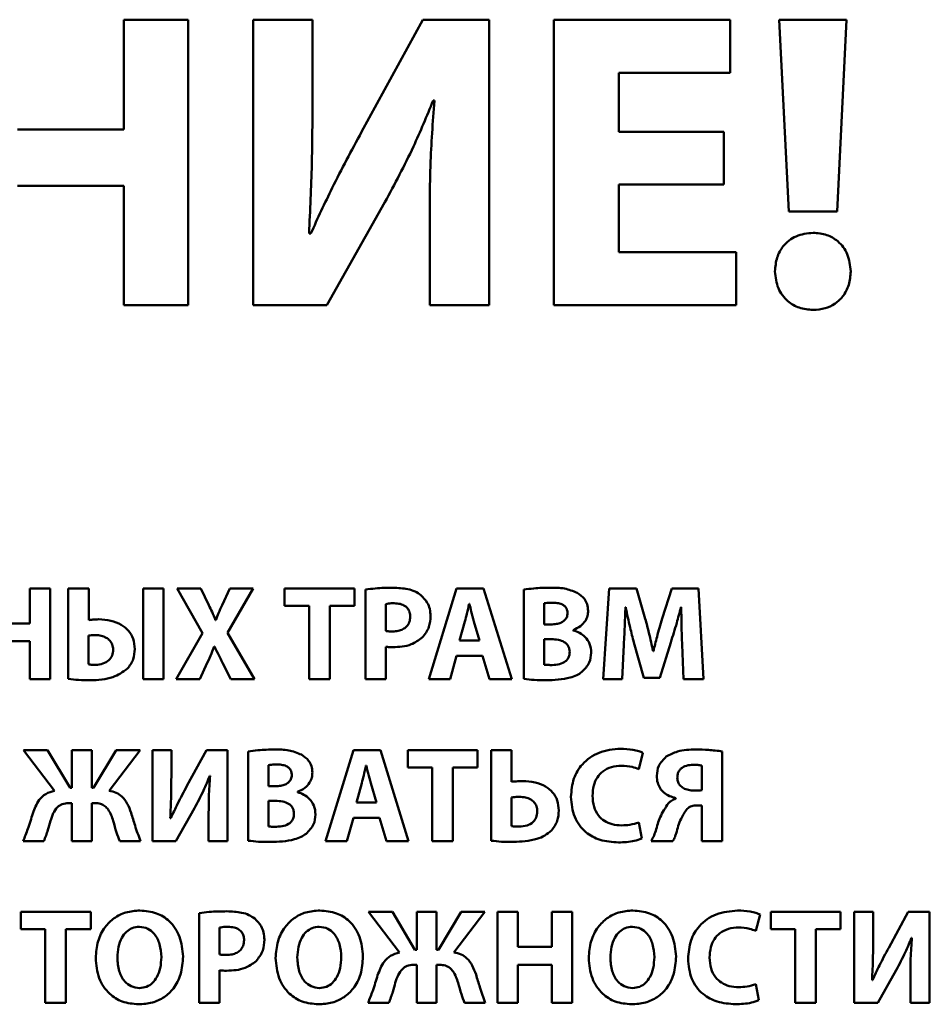
# Paper-space layout 'Лист1' of a CAD drawing. Units: millimetres. Extents: x -7324 to -2691, y -1595 to 3196.
# Drawn here: x -3324 to -3308, y 2692 to 2710 of the extents above; entities that cross this region are included whole.
import ezdxf

# ---------------------------------------------------------------- set-up
doc = ezdxf.new("R2010")
doc.units = ezdxf.units.MM

psp = doc.layouts.new('Лист1')

# ---------------------------------------------------------------- linework, layer by layer
at = {"color": 7, "linetype": 'Continuous', "lineweight": 50}
for p, q in [((-3322.501, 2710.119), (-3322.501, 2708.109)), ((-3321.321, 2710.119), (-3322.501, 2710.119)), ((-3321.321, 2704.888), (-3321.321, 2710.119)), ((-3320.134, 2710.119), (-3320.134, 2704.888)), ((-3319.047, 2710.119), (-3320.134, 2710.119)), ((-3319.047, 2708.567), (-3319.047, 2710.119)), ((-3317.022, 2710.119), (-3318.147, 2708.063)), ((-3315.811, 2710.119), (-3317.022, 2710.119)), ((-3315.811, 2704.888), (-3315.811, 2710.119)), ((-3314.623, 2710.119), (-3314.623, 2704.888)), ((-3311.395, 2710.119), (-3314.623, 2710.119)), ((-3311.395, 2709.149), (-3311.395, 2710.119)), ((-3309.262, 2710.119), (-3310.497, 2710.119)), ((-3310.497, 2710.119), (-3310.319, 2706.604)), ((-3309.433, 2706.604), (-3309.262, 2710.119)), ((-3313.436, 2709.149), (-3311.395, 2709.149)), ((-3313.436, 2708.063), (-3313.436, 2709.149)), ((-3316.835, 2708.637), (-3316.812, 2708.637)), ((-3322.501, 2708.109), (-3324.449, 2708.109)), ((-3311.511, 2708.063), (-3313.436, 2708.063)), ((-3311.511, 2707.1), (-3311.511, 2708.063)), ((-3324.449, 2707.077), (-3322.501, 2707.077)), ((-3322.501, 2707.077), (-3322.501, 2704.888)), ((-3313.436, 2707.1), (-3311.511, 2707.1)), ((-3313.436, 2705.859), (-3313.436, 2707.1)), ((-3318.783, 2704.888), (-3317.72, 2706.774)), ((-3310.319, 2706.604), (-3309.433, 2706.604)), ((-3316.897, 2706.433), (-3316.897, 2704.888)), ((-3319.078, 2706.2), (-3319.109, 2706.2)), ((-3311.286, 2705.859), (-3313.436, 2705.859)), ((-3311.286, 2704.888), (-3311.286, 2705.859)), ((-3322.501, 2704.888), (-3321.321, 2704.888)), ((-3320.134, 2704.888), (-3318.783, 2704.888)), ((-3316.897, 2704.888), (-3315.811, 2704.888)), ((-3314.623, 2704.888), (-3311.286, 2704.888)), ((-3323.85, 2699.701), (-3324.226, 2699.701)), ((-3324.226, 2699.701), (-3324.226, 2699.061)), ((-3323.85, 2698.036), (-3323.85, 2699.701)), ((-3323.522, 2699.701), (-3323.522, 2698.044)), ((-3323.146, 2699.701), (-3323.522, 2699.701)), ((-3323.146, 2699.121), (-3323.146, 2699.701)), ((-3322.149, 2699.701), (-3322.149, 2698.036)), ((-3321.773, 2699.701), (-3322.149, 2699.701)), ((-3321.773, 2698.036), (-3321.773, 2699.701)), ((-3321.524, 2699.701), (-3321.06, 2698.879)), ((-3321.092, 2699.701), (-3321.524, 2699.701)), ((-3320.946, 2699.397), (-3321.092, 2699.701)), ((-3320.561, 2699.701), (-3320.702, 2699.397)), ((-3320.6, 2698.888), (-3320.131, 2699.701)), ((-3320.131, 2699.701), (-3320.561, 2699.701)), ((-3318.277, 2699.701), (-3319.556, 2699.701)), ((-3319.556, 2699.701), (-3319.556, 2699.385)), ((-3318.277, 2699.385), (-3318.277, 2699.701)), ((-3318.077, 2699.679), (-3318.077, 2698.036)), ((-3316.405, 2699.701), (-3316.914, 2698.036)), ((-3315.911, 2699.701), (-3316.405, 2699.701)), ((-3315.395, 2698.036), (-3315.911, 2699.701)), ((-3315.173, 2699.679), (-3315.173, 2698.044)), ((-3313.612, 2699.701), (-3313.719, 2698.036)), ((-3313.111, 2699.701), (-3313.612, 2699.701)), ((-3312.948, 2699.145), (-3313.111, 2699.701)), ((-3312.464, 2699.701), (-3312.642, 2699.148)), ((-3311.973, 2699.701), (-3312.464, 2699.701)), ((-3311.881, 2698.036), (-3311.973, 2699.701)), ((-3317.704, 2699.414), (-3317.704, 2698.923)), ((-3316.171, 2699.419), (-3316.176, 2699.419)), ((-3314.8, 2699.429), (-3314.8, 2699.041)), ((-3319.556, 2699.385), (-3319.109, 2699.385)), ((-3319.109, 2699.385), (-3319.109, 2698.036)), ((-3318.731, 2699.385), (-3318.277, 2699.385)), ((-3318.731, 2698.036), (-3318.731, 2699.385)), ((-3313.311, 2699.358), (-3313.306, 2699.358)), ((-3312.296, 2699.358), (-3312.289, 2699.358)), ((-3324.226, 2699.061), (-3324.845, 2699.061)), ((-3320.815, 2699.121), (-3320.82, 2699.121)), ((-3316.252, 2699.098), (-3316.351, 2698.745)), ((-3315.983, 2698.745), (-3316.087, 2699.098)), ((-3321.06, 2698.879), (-3321.541, 2698.036)), ((-3320.107, 2698.036), (-3320.6, 2698.888)), ((-3314.8, 2699.041), (-3314.677, 2699.041)), ((-3314.269, 2698.933), (-3314.269, 2698.938)), ((-3324.845, 2698.733), (-3324.226, 2698.733)), ((-3324.226, 2698.733), (-3324.226, 2698.036)), ((-3323.149, 2698.837), (-3323.149, 2698.311)), ((-3316.351, 2698.745), (-3315.983, 2698.745)), ((-3314.672, 2698.772), (-3314.8, 2698.772)), ((-3314.8, 2698.772), (-3314.8, 2698.303)), ((-3313.156, 2698.708), (-3312.978, 2698.064)), ((-3312.684, 2698.064), (-3312.481, 2698.713)), ((-3320.845, 2698.637), (-3320.84, 2698.637)), ((-3317.704, 2698.036), (-3317.704, 2698.632)), ((-3313.37, 2698.036), (-3313.341, 2698.669)), ((-3312.8, 2698.55), (-3312.807, 2698.55)), ((-3312.274, 2698.674), (-3312.249, 2698.036)), ((-3321.112, 2698.036), (-3320.973, 2698.338)), ((-3320.692, 2698.338), (-3320.541, 2698.036)), ((-3316.524, 2698.036), (-3316.405, 2698.464)), ((-3316.405, 2698.464), (-3315.929, 2698.464)), ((-3315.929, 2698.464), (-3315.8, 2698.036)), ((-3324.226, 2698.036), (-3323.85, 2698.036)), ((-3322.149, 2698.036), (-3321.773, 2698.036)), ((-3321.541, 2698.036), (-3321.112, 2698.036)), ((-3320.541, 2698.036), (-3320.107, 2698.036)), ((-3319.109, 2698.036), (-3318.731, 2698.036)), ((-3318.077, 2698.036), (-3317.704, 2698.036)), ((-3316.914, 2698.036), (-3316.524, 2698.036)), ((-3315.8, 2698.036), (-3315.395, 2698.036)), ((-3313.719, 2698.036), (-3313.37, 2698.036)), ((-3312.978, 2698.064), (-3312.684, 2698.064)), ((-3312.249, 2698.036), (-3311.881, 2698.036)), ((-3323.899, 2696.737), (-3324.339, 2696.737)), ((-3324.339, 2696.737), (-3323.771, 2695.994)), ((-3323.487, 2696.046), (-3323.899, 2696.737)), ((-3323.452, 2696.737), (-3323.452, 2696.046)), ((-3323.091, 2696.737), (-3323.452, 2696.737)), ((-3323.091, 2696.046), (-3323.091, 2696.737)), ((-3322.642, 2696.737), (-3323.057, 2696.046)), ((-3322.773, 2695.994), (-3322.205, 2696.737)), ((-3322.205, 2696.737), (-3322.642, 2696.737)), ((-3321.632, 2696.737), (-3321.978, 2696.737)), ((-3321.978, 2696.737), (-3321.978, 2695.073)), ((-3321.632, 2696.244), (-3321.632, 2696.737)), ((-3320.988, 2696.737), (-3321.346, 2696.083)), ((-3320.602, 2696.737), (-3320.988, 2696.737)), ((-3320.602, 2695.073), (-3320.602, 2696.737)), ((-3320.224, 2696.715), (-3320.224, 2695.08)), ((-3318.296, 2696.737), (-3318.805, 2695.073)), ((-3317.802, 2696.737), (-3318.296, 2696.737)), ((-3317.286, 2695.073), (-3317.802, 2696.737)), ((-3317.301, 2696.737), (-3317.301, 2696.421)), ((-3316.022, 2696.737), (-3317.301, 2696.737)), ((-3316.022, 2696.421), (-3316.022, 2696.737)), ((-3315.772, 2696.737), (-3315.772, 2695.08)), ((-3315.397, 2696.737), (-3315.772, 2696.737)), ((-3315.397, 2696.16), (-3315.397, 2696.737)), ((-3311.542, 2695.073), (-3311.542, 2696.715)), ((-3313.068, 2696.392), (-3312.992, 2696.691)), ((-3319.852, 2696.466), (-3319.852, 2696.078)), ((-3318.061, 2696.456), (-3318.066, 2696.456)), ((-3317.301, 2696.421), (-3316.854, 2696.421)), ((-3316.854, 2696.421), (-3316.854, 2695.073)), ((-3316.476, 2696.421), (-3316.022, 2696.421)), ((-3316.476, 2695.073), (-3316.476, 2696.421)), ((-3311.915, 2696.004), (-3311.915, 2696.456)), ((-3320.928, 2696.266), (-3320.921, 2696.266)), ((-3323.452, 2696.046), (-3323.487, 2696.046)), ((-3323.057, 2696.046), (-3323.091, 2696.046)), ((-3319.852, 2696.078), (-3319.728, 2696.078)), ((-3318.143, 2696.135), (-3318.242, 2695.782)), ((-3317.874, 2695.782), (-3317.977, 2696.135)), ((-3319.723, 2695.809), (-3319.852, 2695.809)), ((-3319.852, 2695.809), (-3319.852, 2695.34)), ((-3319.321, 2695.969), (-3319.321, 2695.974)), ((-3315.399, 2695.873), (-3315.399, 2695.347)), ((-3312.387, 2695.861), (-3312.387, 2695.853)), ((-3323.514, 2695.769), (-3323.452, 2695.769)), ((-3323.452, 2695.769), (-3323.452, 2695.073)), ((-3323.091, 2695.769), (-3323.032, 2695.769)), ((-3323.091, 2695.073), (-3323.091, 2695.769)), ((-3321.548, 2695.073), (-3321.21, 2695.673)), ((-3318.242, 2695.782), (-3317.874, 2695.782)), ((-3312.007, 2695.727), (-3311.915, 2695.727)), ((-3311.915, 2695.727), (-3311.915, 2695.073)), ((-3321.642, 2695.49), (-3321.652, 2695.49)), ((-3320.948, 2695.564), (-3320.948, 2695.073)), ((-3318.414, 2695.073), (-3318.296, 2695.5)), ((-3318.296, 2695.5), (-3317.819, 2695.5)), ((-3317.819, 2695.5), (-3317.691, 2695.073)), ((-3313.011, 2695.12), (-3313.068, 2695.414)), ((-3324.346, 2695.073), (-3323.966, 2695.073)), ((-3323.452, 2695.073), (-3323.091, 2695.073)), ((-3322.578, 2695.073), (-3322.198, 2695.073)), ((-3321.978, 2695.073), (-3321.548, 2695.073)), ((-3320.948, 2695.073), (-3320.602, 2695.073)), ((-3318.805, 2695.073), (-3318.414, 2695.073)), ((-3317.691, 2695.073), (-3317.286, 2695.073)), ((-3316.854, 2695.073), (-3316.476, 2695.073)), ((-3312.841, 2695.073), (-3312.441, 2695.073)), ((-3311.915, 2695.073), (-3311.542, 2695.073)), ((-3324.388, 2693.774), (-3324.388, 2693.458)), ((-3323.109, 2693.774), (-3324.388, 2693.774)), ((-3323.109, 2693.458), (-3323.109, 2693.774)), ((-3321.121, 2693.752), (-3321.121, 2692.11)), ((-3318.02, 2693.774), (-3317.452, 2693.031)), ((-3317.58, 2693.774), (-3318.02, 2693.774)), ((-3317.168, 2693.083), (-3317.58, 2693.774)), ((-3317.133, 2693.774), (-3317.133, 2693.083)), ((-3316.773, 2693.774), (-3317.133, 2693.774)), ((-3316.773, 2693.083), (-3316.773, 2693.774)), ((-3316.323, 2693.774), (-3316.738, 2693.083)), ((-3316.454, 2693.031), (-3315.886, 2693.774)), ((-3315.886, 2693.774), (-3316.323, 2693.774)), ((-3315.659, 2693.774), (-3315.659, 2692.11)), ((-3315.281, 2693.774), (-3315.659, 2693.774)), ((-3315.281, 2693.135), (-3315.281, 2693.774)), ((-3314.661, 2693.774), (-3314.661, 2693.135)), ((-3314.286, 2693.774), (-3314.661, 2693.774)), ((-3314.286, 2692.11), (-3314.286, 2693.774)), ((-3310.923, 2693.428), (-3310.846, 2693.727)), ((-3309.369, 2693.774), (-3310.648, 2693.774)), ((-3310.648, 2693.774), (-3310.648, 2693.458)), ((-3309.369, 2693.458), (-3309.369, 2693.774)), ((-3309.12, 2693.774), (-3309.12, 2692.11)), ((-3308.774, 2693.774), (-3309.12, 2693.774)), ((-3308.774, 2693.28), (-3308.774, 2693.774)), ((-3308.13, 2693.774), (-3308.488, 2693.12)), ((-3307.744, 2693.774), (-3308.13, 2693.774)), ((-3307.744, 2692.11), (-3307.744, 2693.774)), ((-3324.388, 2693.458), (-3323.941, 2693.458)), ((-3323.941, 2693.458), (-3323.941, 2692.11)), ((-3323.564, 2692.11), (-3323.564, 2693.458)), ((-3323.564, 2693.458), (-3323.109, 2693.458)), ((-3320.748, 2693.488), (-3320.748, 2692.996)), ((-3310.648, 2693.458), (-3310.201, 2693.458)), ((-3310.201, 2693.458), (-3310.201, 2692.11)), ((-3309.824, 2692.11), (-3309.824, 2693.458)), ((-3309.824, 2693.458), (-3309.369, 2693.458)), ((-3308.07, 2693.302), (-3308.063, 2693.302)), ((-3314.661, 2693.135), (-3315.281, 2693.135)), ((-3317.133, 2693.083), (-3317.168, 2693.083)), ((-3316.738, 2693.083), (-3316.773, 2693.083)), ((-3317.195, 2692.806), (-3317.133, 2692.806)), ((-3317.133, 2692.806), (-3317.133, 2692.11)), ((-3316.773, 2692.806), (-3316.713, 2692.806)), ((-3316.773, 2692.11), (-3316.773, 2692.806)), ((-3315.281, 2692.806), (-3314.661, 2692.806)), ((-3315.281, 2692.11), (-3315.281, 2692.806)), ((-3314.661, 2692.806), (-3314.661, 2692.11)), ((-3320.748, 2692.11), (-3320.748, 2692.705)), ((-3308.69, 2692.11), (-3308.352, 2692.71)), ((-3308.09, 2692.601), (-3308.09, 2692.11)), ((-3310.866, 2692.157), (-3310.923, 2692.451)), ((-3308.784, 2692.527), (-3308.794, 2692.527)), ((-3323.941, 2692.11), (-3323.564, 2692.11)), ((-3321.121, 2692.11), (-3320.748, 2692.11)), ((-3318.027, 2692.11), (-3317.647, 2692.11)), ((-3317.133, 2692.11), (-3316.773, 2692.11)), ((-3316.259, 2692.11), (-3315.879, 2692.11)), ((-3315.659, 2692.11), (-3315.281, 2692.11)), ((-3314.661, 2692.11), (-3314.286, 2692.11)), ((-3310.201, 2692.11), (-3309.824, 2692.11)), ((-3309.12, 2692.11), (-3308.69, 2692.11)), ((-3308.09, 2692.11), (-3307.744, 2692.11))]:
    psp.add_line(p, q, dxfattribs=at)
for points, knots in [([(-3317.72, 2706.774), (-3317.539, 2707.111), (-3317.214, 2707.718), (-3316.952, 2708.354), (-3316.835, 2708.637)], [0, 0, 0, 0, 0.555725, 1, 1, 1, 1]), ([(-3316.812, 2708.637), (-3316.842, 2708.241), (-3316.897, 2707.508), (-3316.897, 2706.772), (-3316.897, 2706.433)], [0, 0, 0, 0, 0.539225, 1, 1, 1, 1]), ([(-3319.109, 2706.2), (-3319.089, 2706.625), (-3319.05, 2707.414), (-3319.048, 2708.203), (-3319.047, 2708.567)], [0, 0, 0, 0, 0.539158, 1, 1, 1, 1]), ([(-3318.147, 2708.063), (-3318.33, 2707.723), (-3318.66, 2707.111), (-3318.95, 2706.48), (-3319.078, 2706.2)], [0, 0, 0, 0, 0.556118, 1, 1, 1, 1]), ([(-3309.874, 2706.216), (-3309.982, 2706.204), (-3310.189, 2706.181), (-3310.421, 2705.995), (-3310.551, 2705.76), (-3310.565, 2705.595), (-3310.572, 2705.509)], [0, 0, 0, 0, 0.288851, 0.555261, 0.768771, 1, 1, 1, 1]), ([(-3309.183, 2705.509), (-3309.195, 2705.617), (-3309.219, 2705.824), (-3309.395, 2706.06), (-3309.626, 2706.194), (-3309.789, 2706.208), (-3309.874, 2706.216)], [0, 0, 0, 0, 0.292068, 0.558586, 0.769642, 1, 1, 1, 1]), ([(-3310.572, 2705.509), (-3310.561, 2705.402), (-3310.539, 2705.196), (-3310.36, 2704.961), (-3310.127, 2704.825), (-3309.96, 2704.811), (-3309.874, 2704.803)], [0, 0, 0, 0, 0.286601, 0.553096, 0.766607, 1, 1, 1, 1]), ([(-3309.874, 2704.803), (-3309.8, 2704.808), (-3309.658, 2704.819), (-3309.468, 2704.909), (-3309.313, 2705.055), (-3309.203, 2705.262), (-3309.19, 2705.425), (-3309.183, 2705.509)], [0, 0, 0, 0, 0.199754, 0.382603, 0.559149, 0.771351, 1, 1, 1, 1]), ([(-3317.568, 2699.713), (-3317.677, 2699.712), (-3317.848, 2699.71), (-3318.016, 2699.687), (-3318.077, 2699.679)], [0, 0, 0, 0, 0.640483, 1, 1, 1, 1]), ([(-3317.06, 2699.58), (-3317.094, 2699.603), (-3317.168, 2699.652), (-3317.341, 2699.704), (-3317.478, 2699.709), (-3317.568, 2699.713)], [0, 0, 0, 0, 0.232419, 0.495063, 1, 1, 1, 1]), ([(-3314.687, 2699.713), (-3314.789, 2699.712), (-3314.952, 2699.71), (-3315.113, 2699.687), (-3315.173, 2699.679)], [0, 0, 0, 0, 0.629384, 1, 1, 1, 1]), ([(-3314.195, 2699.619), (-3314.272, 2699.651), (-3314.43, 2699.715), (-3314.6, 2699.714), (-3314.687, 2699.713)], [0, 0, 0, 0, 0.489147, 1, 1, 1, 1]), ([(-3313.995, 2699.293), (-3313.999, 2699.333), (-3314.006, 2699.41), (-3314.069, 2699.532), (-3314.148, 2699.586), (-3314.195, 2699.619)], [0, 0, 0, 0, 0.297272, 0.573871, 1, 1, 1, 1]), ([(-3317.549, 2699.429), (-3317.584, 2699.429), (-3317.636, 2699.428), (-3317.688, 2699.418), (-3317.704, 2699.414)], [0, 0, 0, 0, 0.674175, 1, 1, 1, 1]), ([(-3317.255, 2699.185), (-3317.257, 2699.211), (-3317.26, 2699.263), (-3317.294, 2699.331), (-3317.354, 2699.387), (-3317.442, 2699.423), (-3317.511, 2699.427), (-3317.549, 2699.429)], [0, 0, 0, 0, 0.18499, 0.353073, 0.52065, 0.739253, 1, 1, 1, 1]), ([(-3316.882, 2699.195), (-3316.885, 2699.238), (-3316.891, 2699.323), (-3316.944, 2699.463), (-3317.017, 2699.536), (-3317.06, 2699.58)], [0, 0, 0, 0, 0.3006773, 0.5829089, 1, 1, 1, 1]), ([(-3316.176, 2699.419), (-3316.189, 2699.359), (-3316.214, 2699.251), (-3316.241, 2699.145), (-3316.252, 2699.098)], [0, 0, 0, 0, 0.56455, 1, 1, 1, 1]), ([(-3316.087, 2699.098), (-3316.103, 2699.158), (-3316.133, 2699.265), (-3316.159, 2699.372), (-3316.171, 2699.419)], [0, 0, 0, 0, 0.563558, 1, 1, 1, 1]), ([(-3314.64, 2699.439), (-3314.676, 2699.439), (-3314.729, 2699.438), (-3314.783, 2699.431), (-3314.8, 2699.429)], [0, 0, 0, 0, 0.670582, 1, 1, 1, 1]), ([(-3314.373, 2699.246), (-3314.375, 2699.268), (-3314.378, 2699.31), (-3314.41, 2699.366), (-3314.464, 2699.408), (-3314.544, 2699.435), (-3314.606, 2699.438), (-3314.64, 2699.439)], [0, 0, 0, 0, 0.175245, 0.335003, 0.500194, 0.72533, 1, 1, 1, 1]), ([(-3320.82, 2699.121), (-3320.842, 2699.171), (-3320.882, 2699.264), (-3320.926, 2699.356), (-3320.946, 2699.397)], [0, 0, 0, 0, 0.5450929, 1, 1, 1, 1]), ([(-3320.702, 2699.397), (-3320.724, 2699.347), (-3320.764, 2699.256), (-3320.799, 2699.163), (-3320.815, 2699.121)], [0, 0, 0, 0, 0.547023, 1, 1, 1, 1]), ([(-3314.677, 2699.041), (-3314.643, 2699.043), (-3314.581, 2699.045), (-3314.497, 2699.069), (-3314.43, 2699.108), (-3314.381, 2699.169), (-3314.376, 2699.221), (-3314.373, 2699.246)], [0, 0, 0, 0, 0.247379, 0.454179, 0.629358, 0.813193, 1, 1, 1, 1]), ([(-3314.269, 2698.938), (-3314.222, 2698.959), (-3314.135, 2698.998), (-3314.048, 2699.096), (-3314.002, 2699.196), (-3313.998, 2699.261), (-3313.995, 2699.293)], [0, 0, 0, 0, 0.319426, 0.595122, 0.798177, 1, 1, 1, 1]), ([(-3313.341, 2698.669), (-3313.335, 2698.795), (-3313.324, 2699.025), (-3313.315, 2699.255), (-3313.311, 2699.358)], [0, 0, 0, 0, 0.5525293, 1, 1, 1, 1]), ([(-3313.306, 2699.358), (-3313.281, 2699.233), (-3313.238, 2699.015), (-3313.18, 2698.8), (-3313.156, 2698.708)], [0, 0, 0, 0, 0.571518, 1, 1, 1, 1]), ([(-3312.481, 2698.713), (-3312.444, 2698.831), (-3312.376, 2699.044), (-3312.321, 2699.261), (-3312.296, 2699.358)], [0, 0, 0, 0, 0.5543092, 1, 1, 1, 1]), ([(-3312.289, 2699.358), (-3312.288, 2699.224), (-3312.286, 2698.996), (-3312.277, 2698.768), (-3312.274, 2698.674)], [0, 0, 0, 0, 0.583502, 1, 1, 1, 1]), ([(-3322.961, 2699.135), (-3322.998, 2699.134), (-3323.06, 2699.132), (-3323.121, 2699.124), (-3323.146, 2699.121)], [0, 0, 0, 0, 0.591655, 1, 1, 1, 1]), ([(-3322.302, 2698.59), (-3322.307, 2698.654), (-3322.317, 2698.776), (-3322.411, 2698.933), (-3322.555, 2699.048), (-3322.744, 2699.122), (-3322.887, 2699.131), (-3322.961, 2699.135)], [0, 0, 0, 0, 0.199675, 0.377635, 0.552971, 0.769669, 1, 1, 1, 1]), ([(-3317.578, 2698.913), (-3317.543, 2698.915), (-3317.478, 2698.918), (-3317.389, 2698.949), (-3317.316, 2699.001), (-3317.263, 2699.083), (-3317.258, 2699.15), (-3317.255, 2699.185)], [0, 0, 0, 0, 0.2191, 0.41054, 0.583666, 0.782267, 1, 1, 1, 1]), ([(-3317.035, 2698.799), (-3316.986, 2698.862), (-3316.896, 2698.979), (-3316.886, 2699.126), (-3316.882, 2699.195)], [0, 0, 0, 0, 0.53432, 1, 1, 1, 1]), ([(-3312.807, 2698.55), (-3312.831, 2698.662), (-3312.873, 2698.861), (-3312.925, 2699.059), (-3312.948, 2699.145)], [0, 0, 0, 0, 0.560053, 1, 1, 1, 1]), ([(-3312.642, 2699.148), (-3312.673, 2699.037), (-3312.729, 2698.838), (-3312.778, 2698.638), (-3312.8, 2698.55)], [0, 0, 0, 0, 0.558351, 1, 1, 1, 1]), ([(-3317.704, 2698.923), (-3317.684, 2698.92), (-3317.642, 2698.913), (-3317.6, 2698.913), (-3317.578, 2698.913)], [0, 0, 0, 0, 0.496052, 1, 1, 1, 1]), ([(-3313.938, 2698.523), (-3313.944, 2698.579), (-3313.955, 2698.686), (-3314.042, 2698.811), (-3314.151, 2698.892), (-3314.229, 2698.919), (-3314.269, 2698.933)], [0, 0, 0, 0, 0.2930652, 0.5628157, 0.7767865, 1, 1, 1, 1]), ([(-3323.016, 2698.846), (-3323.042, 2698.846), (-3323.087, 2698.844), (-3323.131, 2698.839), (-3323.149, 2698.837)], [0, 0, 0, 0, 0.599765, 1, 1, 1, 1]), ([(-3322.697, 2698.58), (-3322.7, 2698.612), (-3322.706, 2698.673), (-3322.756, 2698.75), (-3322.828, 2698.805), (-3322.917, 2698.84), (-3322.983, 2698.844), (-3323.016, 2698.846)], [0, 0, 0, 0, 0.2079281, 0.3928034, 0.5737745, 0.789228, 1, 1, 1, 1]), ([(-3317.576, 2698.624), (-3317.459, 2698.63), (-3317.261, 2698.639), (-3317.1, 2698.753), (-3317.035, 2698.799)], [0, 0, 0, 0, 0.591046, 1, 1, 1, 1]), ([(-3314.333, 2698.538), (-3314.335, 2698.557), (-3314.337, 2698.595), (-3314.364, 2698.662), (-3314.432, 2698.727), (-3314.545, 2698.766), (-3314.628, 2698.77), (-3314.672, 2698.772)], [0, 0, 0, 0, 0.12701, 0.241662, 0.463706, 0.712926, 1, 1, 1, 1]), ([(-3323.02, 2698.301), (-3322.975, 2698.305), (-3322.886, 2698.313), (-3322.778, 2698.377), (-3322.708, 2698.472), (-3322.701, 2698.543), (-3322.697, 2698.58)], [0, 0, 0, 0, 0.2856596, 0.5571374, 0.7684126, 1, 1, 1, 1]), ([(-3322.435, 2698.232), (-3322.394, 2698.287), (-3322.315, 2698.394), (-3322.306, 2698.527), (-3322.302, 2698.59)], [0, 0, 0, 0, 0.523915, 1, 1, 1, 1]), ([(-3320.973, 2698.338), (-3320.947, 2698.395), (-3320.901, 2698.494), (-3320.861, 2698.595), (-3320.845, 2698.637)], [0, 0, 0, 0, 0.586569, 1, 1, 1, 1]), ([(-3320.84, 2698.637), (-3320.815, 2698.583), (-3320.767, 2698.483), (-3320.716, 2698.384), (-3320.692, 2698.338)], [0, 0, 0, 0, 0.530957, 1, 1, 1, 1]), ([(-3317.704, 2698.632), (-3317.682, 2698.629), (-3317.639, 2698.625), (-3317.596, 2698.624), (-3317.576, 2698.624)], [0, 0, 0, 0, 0.518628, 1, 1, 1, 1]), ([(-3314.654, 2698.298), (-3314.609, 2698.301), (-3314.523, 2698.305), (-3314.422, 2698.35), (-3314.366, 2698.41), (-3314.338, 2698.469), (-3314.335, 2698.514), (-3314.333, 2698.538)], [0, 0, 0, 0, 0.302832, 0.571361, 0.704571, 0.843115, 1, 1, 1, 1]), ([(-3314.111, 2698.17), (-3314.058, 2698.224), (-3313.96, 2698.323), (-3313.945, 2698.46), (-3313.938, 2698.523)], [0, 0, 0, 0, 0.544759, 1, 1, 1, 1]), ([(-3323.149, 2698.311), (-3323.127, 2698.307), (-3323.085, 2698.301), (-3323.042, 2698.301), (-3323.02, 2698.301)], [0, 0, 0, 0, 0.505489, 1, 1, 1, 1]), ([(-3323.119, 2698.019), (-3322.975, 2698.024), (-3322.726, 2698.032), (-3322.522, 2698.172), (-3322.435, 2698.232)], [0, 0, 0, 0, 0.576233, 1, 1, 1, 1]), ([(-3314.8, 2698.303), (-3314.776, 2698.301), (-3314.728, 2698.298), (-3314.679, 2698.298), (-3314.654, 2698.298)], [0, 0, 0, 0, 0.490251, 1, 1, 1, 1]), ([(-3314.766, 2698.019), (-3314.616, 2698.024), (-3314.424, 2698.03), (-3314.206, 2698.105), (-3314.141, 2698.149), (-3314.111, 2698.17)], [0, 0, 0, 0, 0.654532, 0.8406903, 1, 1, 1, 1]), ([(-3323.522, 2698.044), (-3323.459, 2698.037), (-3323.325, 2698.021), (-3323.19, 2698.02), (-3323.119, 2698.019)], [0, 0, 0, 0, 0.4730157, 1, 1, 1, 1]), ([(-3315.173, 2698.044), (-3315.11, 2698.037), (-3314.974, 2698.021), (-3314.838, 2698.02), (-3314.766, 2698.019)], [0, 0, 0, 0, 0.469444, 1, 1, 1, 1]), ([(-3319.738, 2696.75), (-3319.841, 2696.748), (-3320.003, 2696.746), (-3320.165, 2696.724), (-3320.224, 2696.715)], [0, 0, 0, 0, 0.629384, 1, 1, 1, 1]), ([(-3319.247, 2696.656), (-3319.324, 2696.687), (-3319.481, 2696.752), (-3319.651, 2696.75), (-3319.738, 2696.75)], [0, 0, 0, 0, 0.489147, 1, 1, 1, 1]), ([(-3313.402, 2696.765), (-3313.536, 2696.752), (-3313.796, 2696.727), (-3314.104, 2696.512), (-3314.283, 2696.212), (-3314.301, 2695.996), (-3314.31, 2695.881)], [0, 0, 0, 0, 0.282119, 0.5454212, 0.7586461, 1, 1, 1, 1]), ([(-3312.992, 2696.691), (-3313.016, 2696.701), (-3313.075, 2696.726), (-3313.212, 2696.756), (-3313.326, 2696.761), (-3313.402, 2696.765)], [0, 0, 0, 0, 0.1906712, 0.4558788, 1, 1, 1, 1]), ([(-3312.021, 2696.75), (-3312.136, 2696.748), (-3312.329, 2696.745), (-3312.497, 2696.655), (-3312.565, 2696.619)], [0, 0, 0, 0, 0.597678, 1, 1, 1, 1]), ([(-3311.542, 2696.715), (-3311.624, 2696.726), (-3311.783, 2696.746), (-3311.944, 2696.749), (-3312.021, 2696.75)], [0, 0, 0, 0, 0.5151825, 1, 1, 1, 1]), ([(-3319.047, 2696.33), (-3319.05, 2696.37), (-3319.057, 2696.446), (-3319.121, 2696.569), (-3319.199, 2696.623), (-3319.247, 2696.656)], [0, 0, 0, 0, 0.297272, 0.573871, 1, 1, 1, 1]), ([(-3312.565, 2696.619), (-3312.618, 2696.566), (-3312.718, 2696.468), (-3312.731, 2696.33), (-3312.738, 2696.266)], [0, 0, 0, 0, 0.536683, 1, 1, 1, 1]), ([(-3319.691, 2696.476), (-3319.727, 2696.475), (-3319.781, 2696.475), (-3319.834, 2696.468), (-3319.852, 2696.466)], [0, 0, 0, 0, 0.670582, 1, 1, 1, 1]), ([(-3319.424, 2696.283), (-3319.426, 2696.305), (-3319.429, 2696.347), (-3319.461, 2696.402), (-3319.516, 2696.445), (-3319.595, 2696.472), (-3319.657, 2696.474), (-3319.691, 2696.476)], [0, 0, 0, 0, 0.175245, 0.335003, 0.500194, 0.72533, 1, 1, 1, 1]), ([(-3318.066, 2696.456), (-3318.08, 2696.395), (-3318.104, 2696.288), (-3318.131, 2696.181), (-3318.143, 2696.135)], [0, 0, 0, 0, 0.56455, 1, 1, 1, 1]), ([(-3317.977, 2696.135), (-3317.994, 2696.195), (-3318.024, 2696.302), (-3318.05, 2696.409), (-3318.061, 2696.456)], [0, 0, 0, 0, 0.563558, 1, 1, 1, 1]), ([(-3313.915, 2695.903), (-3313.911, 2695.966), (-3313.904, 2696.084), (-3313.836, 2696.24), (-3313.725, 2696.361), (-3313.569, 2696.44), (-3313.447, 2696.449), (-3313.384, 2696.453)], [0, 0, 0, 0, 0.219246, 0.407116, 0.579611, 0.7824, 1, 1, 1, 1]), ([(-3313.384, 2696.453), (-3313.317, 2696.45), (-3313.209, 2696.444), (-3313.107, 2696.406), (-3313.068, 2696.392)], [0, 0, 0, 0, 0.616182, 1, 1, 1, 1]), ([(-3312.068, 2696.471), (-3312.111, 2696.468), (-3312.192, 2696.463), (-3312.285, 2696.416), (-3312.334, 2696.356), (-3312.358, 2696.298), (-3312.361, 2696.254), (-3312.362, 2696.231)], [0, 0, 0, 0, 0.299834, 0.563209, 0.696938, 0.838722, 1, 1, 1, 1]), ([(-3311.915, 2696.456), (-3311.938, 2696.46), (-3311.988, 2696.469), (-3312.04, 2696.47), (-3312.068, 2696.471)], [0, 0, 0, 0, 0.443028, 1, 1, 1, 1]), ([(-3321.652, 2695.49), (-3321.645, 2695.626), (-3321.633, 2695.877), (-3321.632, 2696.128), (-3321.632, 2696.244)], [0, 0, 0, 0, 0.53918, 1, 1, 1, 1]), ([(-3321.21, 2695.673), (-3321.152, 2695.78), (-3321.049, 2695.973), (-3320.965, 2696.176), (-3320.928, 2696.266)], [0, 0, 0, 0, 0.555701, 1, 1, 1, 1]), ([(-3320.921, 2696.266), (-3320.93, 2696.14), (-3320.948, 2695.906), (-3320.948, 2695.672), (-3320.948, 2695.564)], [0, 0, 0, 0, 0.539219, 1, 1, 1, 1]), ([(-3319.728, 2696.078), (-3319.694, 2696.079), (-3319.632, 2696.082), (-3319.548, 2696.105), (-3319.481, 2696.145), (-3319.433, 2696.206), (-3319.427, 2696.257), (-3319.424, 2696.283)], [0, 0, 0, 0, 0.247379, 0.454179, 0.629358, 0.813193, 1, 1, 1, 1]), ([(-3319.321, 2695.974), (-3319.274, 2695.996), (-3319.187, 2696.035), (-3319.099, 2696.132), (-3319.054, 2696.233), (-3319.049, 2696.298), (-3319.047, 2696.33)], [0, 0, 0, 0, 0.3194259, 0.5951219, 0.7981773, 1, 1, 1, 1]), ([(-3315.194, 2696.172), (-3315.235, 2696.171), (-3315.302, 2696.169), (-3315.37, 2696.162), (-3315.397, 2696.16)], [0, 0, 0, 0, 0.597771, 1, 1, 1, 1]), ([(-3314.533, 2695.631), (-3314.538, 2695.695), (-3314.547, 2695.815), (-3314.639, 2695.97), (-3314.782, 2696.086), (-3314.973, 2696.159), (-3315.118, 2696.168), (-3315.194, 2696.172)], [0, 0, 0, 0, 0.1970469, 0.372532, 0.5459914, 0.763305, 1, 1, 1, 1]), ([(-3312.738, 2696.266), (-3312.735, 2696.224), (-3312.729, 2696.145), (-3312.681, 2696.04), (-3312.607, 2695.955), (-3312.507, 2695.891), (-3312.427, 2695.871), (-3312.387, 2695.861)], [0, 0, 0, 0, 0.213555, 0.40254, 0.580819, 0.788954, 1, 1, 1, 1]), ([(-3312.362, 2696.231), (-3312.36, 2696.204), (-3312.355, 2696.153), (-3312.312, 2696.086), (-3312.245, 2696.036), (-3312.156, 2696.003), (-3312.087, 2695.999), (-3312.051, 2695.997)], [0, 0, 0, 0, 0.182649, 0.352788, 0.527884, 0.752495, 1, 1, 1, 1]), ([(-3323.771, 2695.994), (-3323.827, 2695.979), (-3323.936, 2695.949), (-3324.087, 2695.803), (-3324.138, 2695.666), (-3324.171, 2695.579)], [0, 0, 0, 0, 0.285594, 0.548925, 1, 1, 1, 1]), ([(-3322.368, 2695.589), (-3322.389, 2695.646), (-3322.429, 2695.754), (-3322.522, 2695.884), (-3322.641, 2695.969), (-3322.728, 2695.985), (-3322.773, 2695.994)], [0, 0, 0, 0, 0.297893, 0.568118, 0.774559, 1, 1, 1, 1]), ([(-3321.346, 2696.083), (-3321.404, 2695.975), (-3321.509, 2695.78), (-3321.601, 2695.579), (-3321.642, 2695.49)], [0, 0, 0, 0, 0.556115, 1, 1, 1, 1]), ([(-3312.051, 2695.997), (-3312.024, 2695.997), (-3311.978, 2695.997), (-3311.933, 2696.002), (-3311.915, 2696.004)], [0, 0, 0, 0, 0.601441, 1, 1, 1, 1]), ([(-3319.385, 2695.574), (-3319.386, 2695.594), (-3319.388, 2695.631), (-3319.415, 2695.699), (-3319.483, 2695.764), (-3319.596, 2695.803), (-3319.679, 2695.807), (-3319.723, 2695.809)], [0, 0, 0, 0, 0.12701, 0.241662, 0.463706, 0.712926, 1, 1, 1, 1]), ([(-3318.99, 2695.56), (-3318.995, 2695.615), (-3319.006, 2695.723), (-3319.094, 2695.847), (-3319.202, 2695.929), (-3319.281, 2695.956), (-3319.321, 2695.969)], [0, 0, 0, 0, 0.293065, 0.562816, 0.776787, 1, 1, 1, 1]), ([(-3315.254, 2695.883), (-3315.282, 2695.882), (-3315.33, 2695.881), (-3315.379, 2695.875), (-3315.399, 2695.873)], [0, 0, 0, 0, 0.576816, 1, 1, 1, 1]), ([(-3314.928, 2695.614), (-3314.93, 2695.646), (-3314.935, 2695.707), (-3314.978, 2695.785), (-3315.049, 2695.842), (-3315.144, 2695.877), (-3315.216, 2695.881), (-3315.254, 2695.883)], [0, 0, 0, 0, 0.2015558, 0.3768483, 0.5476319, 0.7624007, 1, 1, 1, 1]), ([(-3314.31, 2695.881), (-3314.299, 2695.755), (-3314.276, 2695.512), (-3314.064, 2695.229), (-3313.767, 2695.071), (-3313.554, 2695.056), (-3313.439, 2695.048)], [0, 0, 0, 0, 0.274944, 0.531471, 0.746896, 1, 1, 1, 1]), ([(-3313.382, 2695.36), (-3313.44, 2695.363), (-3313.551, 2695.37), (-3313.7, 2695.434), (-3313.82, 2695.544), (-3313.902, 2695.706), (-3313.911, 2695.835), (-3313.915, 2695.903)], [0, 0, 0, 0, 0.203213, 0.383568, 0.554567, 0.763488, 1, 1, 1, 1]), ([(-3312.387, 2695.853), (-3312.416, 2695.84), (-3312.466, 2695.818), (-3312.507, 2695.782), (-3312.525, 2695.767)], [0, 0, 0, 0, 0.570381, 1, 1, 1, 1]), ([(-3323.847, 2695.441), (-3323.831, 2695.488), (-3323.802, 2695.579), (-3323.731, 2695.69), (-3323.628, 2695.76), (-3323.554, 2695.766), (-3323.514, 2695.769)], [0, 0, 0, 0, 0.295859, 0.562982, 0.766716, 1, 1, 1, 1]), ([(-3323.032, 2695.769), (-3322.998, 2695.767), (-3322.933, 2695.762), (-3322.848, 2695.717), (-3322.755, 2695.616), (-3322.721, 2695.514), (-3322.696, 2695.441)], [0, 0, 0, 0, 0.202533, 0.378518, 0.551169, 1, 1, 1, 1]), ([(-3314.666, 2695.268), (-3314.624, 2695.325), (-3314.545, 2695.433), (-3314.537, 2695.567), (-3314.533, 2695.631)], [0, 0, 0, 0, 0.521715, 1, 1, 1, 1]), ([(-3312.525, 2695.767), (-3312.58, 2695.683), (-3312.683, 2695.526), (-3312.734, 2695.345), (-3312.757, 2695.261)], [0, 0, 0, 0, 0.534971, 1, 1, 1, 1]), ([(-3312.382, 2695.214), (-3312.358, 2695.305), (-3312.315, 2695.466), (-3312.224, 2695.604), (-3312.184, 2695.663)], [0, 0, 0, 0, 0.570045, 1, 1, 1, 1]), ([(-3312.184, 2695.663), (-3312.156, 2695.684), (-3312.103, 2695.722), (-3312.037, 2695.726), (-3312.007, 2695.727)], [0, 0, 0, 0, 0.532282, 1, 1, 1, 1]), ([(-3324.171, 2695.579), (-3324.199, 2695.484), (-3324.251, 2695.313), (-3324.317, 2695.147), (-3324.346, 2695.073)], [0, 0, 0, 0, 0.5560888, 1, 1, 1, 1]), ([(-3323.966, 2695.073), (-3323.94, 2695.141), (-3323.895, 2695.261), (-3323.862, 2695.386), (-3323.847, 2695.441)], [0, 0, 0, 0, 0.559724, 1, 1, 1, 1]), ([(-3322.696, 2695.441), (-3322.678, 2695.371), (-3322.645, 2695.246), (-3322.598, 2695.126), (-3322.578, 2695.073)], [0, 0, 0, 0, 0.563049, 1, 1, 1, 1]), ([(-3322.198, 2695.073), (-3322.232, 2695.168), (-3322.294, 2695.338), (-3322.345, 2695.512), (-3322.368, 2695.589)], [0, 0, 0, 0, 0.556992, 1, 1, 1, 1]), ([(-3319.706, 2695.335), (-3319.66, 2695.337), (-3319.574, 2695.342), (-3319.474, 2695.386), (-3319.417, 2695.446), (-3319.389, 2695.506), (-3319.386, 2695.551), (-3319.385, 2695.574)], [0, 0, 0, 0, 0.302832, 0.571361, 0.704571, 0.843115, 1, 1, 1, 1]), ([(-3319.163, 2695.206), (-3319.109, 2695.26), (-3319.011, 2695.359), (-3318.996, 2695.497), (-3318.99, 2695.56)], [0, 0, 0, 0, 0.544759, 1, 1, 1, 1]), ([(-3315.259, 2695.337), (-3315.21, 2695.341), (-3315.118, 2695.347), (-3315.006, 2695.409), (-3314.938, 2695.505), (-3314.931, 2695.576), (-3314.928, 2695.614)], [0, 0, 0, 0, 0.29861, 0.56488, 0.769503, 1, 1, 1, 1]), ([(-3319.852, 2695.34), (-3319.828, 2695.338), (-3319.779, 2695.334), (-3319.731, 2695.335), (-3319.706, 2695.335)], [0, 0, 0, 0, 0.490251, 1, 1, 1, 1]), ([(-3315.399, 2695.347), (-3315.375, 2695.344), (-3315.328, 2695.338), (-3315.281, 2695.337), (-3315.259, 2695.337)], [0, 0, 0, 0, 0.528126, 1, 1, 1, 1]), ([(-3315.365, 2695.056), (-3315.219, 2695.064), (-3315.02, 2695.075), (-3314.785, 2695.168), (-3314.705, 2695.235), (-3314.666, 2695.268)], [0, 0, 0, 0, 0.581239, 0.795801, 1, 1, 1, 1]), ([(-3313.068, 2695.414), (-3313.122, 2695.398), (-3313.224, 2695.366), (-3313.331, 2695.362), (-3313.382, 2695.36)], [0, 0, 0, 0, 0.523506, 1, 1, 1, 1]), ([(-3312.757, 2695.261), (-3312.77, 2695.223), (-3312.792, 2695.158), (-3312.827, 2695.098), (-3312.841, 2695.073)], [0, 0, 0, 0, 0.57538, 1, 1, 1, 1]), ([(-3320.224, 2695.08), (-3320.161, 2695.073), (-3320.026, 2695.058), (-3319.889, 2695.056), (-3319.817, 2695.056)], [0, 0, 0, 0, 0.4694441, 1, 1, 1, 1]), ([(-3319.817, 2695.056), (-3319.667, 2695.061), (-3319.475, 2695.067), (-3319.258, 2695.142), (-3319.193, 2695.186), (-3319.163, 2695.206)], [0, 0, 0, 0, 0.654532, 0.84069, 1, 1, 1, 1]), ([(-3315.772, 2695.08), (-3315.709, 2695.073), (-3315.573, 2695.058), (-3315.437, 2695.056), (-3315.365, 2695.056)], [0, 0, 0, 0, 0.469444, 1, 1, 1, 1]), ([(-3313.439, 2695.048), (-3313.341, 2695.051), (-3313.195, 2695.055), (-3313.057, 2695.104), (-3313.011, 2695.12)], [0, 0, 0, 0, 0.667281, 1, 1, 1, 1]), ([(-3312.441, 2695.073), (-3312.428, 2695.099), (-3312.405, 2695.145), (-3312.389, 2695.193), (-3312.382, 2695.214)], [0, 0, 0, 0, 0.574131, 1, 1, 1, 1]), ([(-3322.208, 2693.801), (-3322.295, 2693.795), (-3322.461, 2693.782), (-3322.685, 2693.669), (-3322.867, 2693.489), (-3322.995, 2693.234), (-3323.01, 2693.034), (-3323.018, 2692.93)], [0, 0, 0, 0, 0.194681, 0.374402, 0.550527, 0.765705, 1, 1, 1, 1]), ([(-3321.418, 2692.959), (-3321.429, 2693.083), (-3321.451, 2693.321), (-3321.64, 2693.605), (-3321.909, 2693.775), (-3322.104, 2693.792), (-3322.208, 2693.801)], [0, 0, 0, 0, 0.284298, 0.549459, 0.761547, 1, 1, 1, 1]), ([(-3320.613, 2693.786), (-3320.722, 2693.785), (-3320.892, 2693.784), (-3321.061, 2693.76), (-3321.121, 2693.752)], [0, 0, 0, 0, 0.640483, 1, 1, 1, 1]), ([(-3320.104, 2693.653), (-3320.138, 2693.676), (-3320.212, 2693.726), (-3320.385, 2693.777), (-3320.522, 2693.783), (-3320.613, 2693.786)], [0, 0, 0, 0, 0.232419, 0.495063, 1, 1, 1, 1]), ([(-3319.926, 2693.268), (-3319.929, 2693.312), (-3319.935, 2693.397), (-3319.988, 2693.536), (-3320.061, 2693.609), (-3320.104, 2693.653)], [0, 0, 0, 0, 0.300677, 0.582909, 1, 1, 1, 1]), ([(-3318.911, 2693.801), (-3318.998, 2693.795), (-3319.165, 2693.782), (-3319.388, 2693.669), (-3319.57, 2693.489), (-3319.698, 2693.234), (-3319.713, 2693.034), (-3319.721, 2692.93)], [0, 0, 0, 0, 0.194681, 0.374402, 0.550527, 0.765705, 1, 1, 1, 1]), ([(-3318.121, 2692.959), (-3318.132, 2693.083), (-3318.154, 2693.321), (-3318.343, 2693.605), (-3318.612, 2693.775), (-3318.808, 2693.792), (-3318.911, 2693.801)], [0, 0, 0, 0, 0.284298, 0.549459, 0.761547, 1, 1, 1, 1]), ([(-3313.175, 2693.801), (-3313.261, 2693.795), (-3313.428, 2693.782), (-3313.652, 2693.669), (-3313.834, 2693.489), (-3313.961, 2693.234), (-3313.977, 2693.034), (-3313.985, 2692.93)], [0, 0, 0, 0, 0.194681, 0.374402, 0.550527, 0.765705, 1, 1, 1, 1]), ([(-3312.384, 2692.959), (-3312.396, 2693.083), (-3312.418, 2693.321), (-3312.607, 2693.605), (-3312.876, 2693.775), (-3313.071, 2693.792), (-3313.175, 2693.801)], [0, 0, 0, 0, 0.284298, 0.549459, 0.761547, 1, 1, 1, 1]), ([(-3311.256, 2693.801), (-3311.39, 2693.789), (-3311.651, 2693.764), (-3311.958, 2693.549), (-3312.137, 2693.249), (-3312.155, 2693.032), (-3312.165, 2692.917)], [0, 0, 0, 0, 0.282119, 0.545421, 0.758646, 1, 1, 1, 1]), ([(-3310.846, 2693.727), (-3310.871, 2693.738), (-3310.929, 2693.762), (-3311.067, 2693.793), (-3311.18, 2693.798), (-3311.256, 2693.801)], [0, 0, 0, 0, 0.190671, 0.455879, 1, 1, 1, 1]), ([(-3322.218, 2693.502), (-3322.263, 2693.498), (-3322.35, 2693.489), (-3322.463, 2693.413), (-3322.551, 2693.294), (-3322.61, 2693.13), (-3322.617, 2693.004), (-3322.62, 2692.937)], [0, 0, 0, 0, 0.172396, 0.337041, 0.510872, 0.739891, 1, 1, 1, 1]), ([(-3321.815, 2692.947), (-3321.821, 2693.027), (-3321.832, 2693.178), (-3321.923, 2693.363), (-3322.06, 2693.483), (-3322.164, 2693.496), (-3322.218, 2693.502)], [0, 0, 0, 0, 0.313721, 0.592091, 0.79245, 1, 1, 1, 1]), ([(-3320.593, 2693.502), (-3320.628, 2693.502), (-3320.681, 2693.501), (-3320.732, 2693.491), (-3320.748, 2693.488)], [0, 0, 0, 0, 0.674175, 1, 1, 1, 1]), ([(-3320.299, 2693.258), (-3320.301, 2693.285), (-3320.304, 2693.336), (-3320.339, 2693.405), (-3320.398, 2693.46), (-3320.486, 2693.497), (-3320.555, 2693.5), (-3320.593, 2693.502)], [0, 0, 0, 0, 0.18499, 0.3530733, 0.5206504, 0.7392532, 1, 1, 1, 1]), ([(-3318.921, 2693.502), (-3318.966, 2693.498), (-3319.053, 2693.489), (-3319.167, 2693.413), (-3319.255, 2693.294), (-3319.313, 2693.13), (-3319.32, 2693.004), (-3319.324, 2692.937)], [0, 0, 0, 0, 0.172396, 0.337041, 0.510872, 0.739891, 1, 1, 1, 1]), ([(-3318.519, 2692.947), (-3318.524, 2693.027), (-3318.535, 2693.178), (-3318.626, 2693.363), (-3318.763, 2693.483), (-3318.868, 2693.496), (-3318.921, 2693.502)], [0, 0, 0, 0, 0.313721, 0.592091, 0.79245, 1, 1, 1, 1]), ([(-3313.185, 2693.502), (-3313.229, 2693.498), (-3313.317, 2693.489), (-3313.43, 2693.413), (-3313.518, 2693.294), (-3313.577, 2693.13), (-3313.584, 2693.004), (-3313.587, 2692.937)], [0, 0, 0, 0, 0.172396, 0.337041, 0.510872, 0.739891, 1, 1, 1, 1]), ([(-3312.782, 2692.947), (-3312.788, 2693.027), (-3312.798, 2693.178), (-3312.889, 2693.363), (-3313.026, 2693.483), (-3313.131, 2693.496), (-3313.185, 2693.502)], [0, 0, 0, 0, 0.313721, 0.592091, 0.79245, 1, 1, 1, 1]), ([(-3311.77, 2692.939), (-3311.766, 2693.003), (-3311.759, 2693.12), (-3311.691, 2693.277), (-3311.58, 2693.397), (-3311.423, 2693.477), (-3311.301, 2693.486), (-3311.239, 2693.49)], [0, 0, 0, 0, 0.219246, 0.407116, 0.579611, 0.7824, 1, 1, 1, 1]), ([(-3311.239, 2693.49), (-3311.172, 2693.486), (-3311.063, 2693.48), (-3310.962, 2693.443), (-3310.923, 2693.428)], [0, 0, 0, 0, 0.616182, 1, 1, 1, 1]), ([(-3308.794, 2692.527), (-3308.787, 2692.662), (-3308.775, 2692.913), (-3308.774, 2693.164), (-3308.774, 2693.28)], [0, 0, 0, 0, 0.53918, 1, 1, 1, 1]), ([(-3308.352, 2692.71), (-3308.294, 2692.817), (-3308.191, 2693.01), (-3308.107, 2693.212), (-3308.07, 2693.302)], [0, 0, 0, 0, 0.555701, 1, 1, 1, 1]), ([(-3308.063, 2693.302), (-3308.072, 2693.177), (-3308.09, 2692.943), (-3308.09, 2692.709), (-3308.09, 2692.601)], [0, 0, 0, 0, 0.539219, 1, 1, 1, 1]), ([(-3320.622, 2692.986), (-3320.588, 2692.988), (-3320.522, 2692.991), (-3320.434, 2693.022), (-3320.36, 2693.075), (-3320.308, 2693.157), (-3320.302, 2693.223), (-3320.299, 2693.258)], [0, 0, 0, 0, 0.2191, 0.41054, 0.583666, 0.782267, 1, 1, 1, 1]), ([(-3320.079, 2692.873), (-3320.031, 2692.935), (-3319.94, 2693.052), (-3319.93, 2693.199), (-3319.926, 2693.268)], [0, 0, 0, 0, 0.53432, 1, 1, 1, 1]), ([(-3308.488, 2693.12), (-3308.546, 2693.012), (-3308.651, 2692.817), (-3308.743, 2692.616), (-3308.784, 2692.527)], [0, 0, 0, 0, 0.556115, 1, 1, 1, 1]), ([(-3323.018, 2692.93), (-3323.006, 2692.804), (-3322.985, 2692.562), (-3322.794, 2692.277), (-3322.528, 2692.109), (-3322.336, 2692.092), (-3322.235, 2692.083)], [0, 0, 0, 0, 0.290657, 0.557067, 0.767287, 1, 1, 1, 1]), ([(-3322.62, 2692.937), (-3322.615, 2692.853), (-3322.605, 2692.698), (-3322.509, 2692.511), (-3322.37, 2692.399), (-3322.267, 2692.387), (-3322.215, 2692.381)], [0, 0, 0, 0, 0.327552, 0.602615, 0.797869, 1, 1, 1, 1]), ([(-3322.235, 2692.083), (-3322.149, 2692.088), (-3321.983, 2692.1), (-3321.758, 2692.204), (-3321.571, 2692.379), (-3321.44, 2692.64), (-3321.425, 2692.848), (-3321.418, 2692.959)], [0, 0, 0, 0, 0.191016, 0.367047, 0.539378, 0.754221, 1, 1, 1, 1]), ([(-3322.215, 2692.381), (-3322.171, 2692.386), (-3322.083, 2692.394), (-3321.97, 2692.471), (-3321.883, 2692.59), (-3321.825, 2692.753), (-3321.819, 2692.88), (-3321.815, 2692.947)], [0, 0, 0, 0, 0.172415, 0.33675, 0.510353, 0.739464, 1, 1, 1, 1]), ([(-3320.748, 2692.996), (-3320.728, 2692.993), (-3320.686, 2692.986), (-3320.644, 2692.986), (-3320.622, 2692.986)], [0, 0, 0, 0, 0.496052, 1, 1, 1, 1]), ([(-3319.721, 2692.93), (-3319.71, 2692.804), (-3319.688, 2692.562), (-3319.497, 2692.277), (-3319.231, 2692.109), (-3319.039, 2692.092), (-3318.938, 2692.083)], [0, 0, 0, 0, 0.290657, 0.557067, 0.767287, 1, 1, 1, 1]), ([(-3319.324, 2692.937), (-3319.318, 2692.853), (-3319.308, 2692.698), (-3319.213, 2692.511), (-3319.073, 2692.399), (-3318.971, 2692.387), (-3318.919, 2692.381)], [0, 0, 0, 0, 0.327552, 0.6026148, 0.7978693, 1, 1, 1, 1]), ([(-3318.938, 2692.083), (-3318.852, 2692.088), (-3318.687, 2692.1), (-3318.462, 2692.204), (-3318.275, 2692.379), (-3318.143, 2692.64), (-3318.129, 2692.848), (-3318.121, 2692.959)], [0, 0, 0, 0, 0.191016, 0.367047, 0.539378, 0.754221, 1, 1, 1, 1]), ([(-3318.919, 2692.381), (-3318.874, 2692.386), (-3318.786, 2692.394), (-3318.674, 2692.471), (-3318.587, 2692.59), (-3318.529, 2692.753), (-3318.522, 2692.88), (-3318.519, 2692.947)], [0, 0, 0, 0, 0.172415, 0.33675, 0.510353, 0.739464, 1, 1, 1, 1]), ([(-3317.452, 2693.031), (-3317.508, 2693.015), (-3317.617, 2692.986), (-3317.768, 2692.839), (-3317.819, 2692.702), (-3317.852, 2692.616)], [0, 0, 0, 0, 0.285594, 0.5489252, 1, 1, 1, 1]), ([(-3316.049, 2692.626), (-3316.07, 2692.683), (-3316.11, 2692.791), (-3316.203, 2692.921), (-3316.322, 2693.005), (-3316.409, 2693.022), (-3316.454, 2693.031)], [0, 0, 0, 0, 0.297893, 0.568118, 0.774559, 1, 1, 1, 1]), ([(-3313.985, 2692.93), (-3313.973, 2692.804), (-3313.951, 2692.562), (-3313.76, 2692.277), (-3313.495, 2692.109), (-3313.303, 2692.092), (-3313.202, 2692.083)], [0, 0, 0, 0, 0.290657, 0.557067, 0.767287, 1, 1, 1, 1]), ([(-3313.587, 2692.937), (-3313.582, 2692.853), (-3313.571, 2692.698), (-3313.476, 2692.511), (-3313.337, 2692.399), (-3313.234, 2692.387), (-3313.182, 2692.381)], [0, 0, 0, 0, 0.327552, 0.602615, 0.797869, 1, 1, 1, 1]), ([(-3313.202, 2692.083), (-3313.116, 2692.088), (-3312.95, 2692.1), (-3312.725, 2692.204), (-3312.538, 2692.379), (-3312.407, 2692.64), (-3312.392, 2692.848), (-3312.384, 2692.959)], [0, 0, 0, 0, 0.191016, 0.367047, 0.539378, 0.754221, 1, 1, 1, 1]), ([(-3313.182, 2692.381), (-3313.137, 2692.386), (-3313.05, 2692.394), (-3312.937, 2692.471), (-3312.85, 2692.59), (-3312.792, 2692.753), (-3312.786, 2692.88), (-3312.782, 2692.947)], [0, 0, 0, 0, 0.172415, 0.33675, 0.510353, 0.739464, 1, 1, 1, 1]), ([(-3312.165, 2692.917), (-3312.153, 2692.792), (-3312.131, 2692.549), (-3311.918, 2692.265), (-3311.621, 2692.108), (-3311.408, 2692.093), (-3311.293, 2692.085)], [0, 0, 0, 0, 0.274944, 0.531471, 0.746896, 1, 1, 1, 1]), ([(-3311.236, 2692.396), (-3311.295, 2692.4), (-3311.405, 2692.407), (-3311.554, 2692.471), (-3311.674, 2692.581), (-3311.756, 2692.743), (-3311.765, 2692.871), (-3311.77, 2692.939)], [0, 0, 0, 0, 0.203213, 0.383568, 0.554567, 0.763488, 1, 1, 1, 1]), ([(-3320.62, 2692.697), (-3320.503, 2692.703), (-3320.305, 2692.713), (-3320.145, 2692.826), (-3320.079, 2692.873)], [0, 0, 0, 0, 0.591046, 1, 1, 1, 1]), ([(-3317.528, 2692.478), (-3317.513, 2692.525), (-3317.483, 2692.616), (-3317.412, 2692.727), (-3317.31, 2692.796), (-3317.235, 2692.803), (-3317.195, 2692.806)], [0, 0, 0, 0, 0.295859, 0.562982, 0.766716, 1, 1, 1, 1]), ([(-3316.713, 2692.806), (-3316.679, 2692.804), (-3316.614, 2692.799), (-3316.529, 2692.754), (-3316.436, 2692.653), (-3316.402, 2692.551), (-3316.377, 2692.478)], [0, 0, 0, 0, 0.202533, 0.378518, 0.551169, 1, 1, 1, 1]), ([(-3320.748, 2692.705), (-3320.726, 2692.702), (-3320.684, 2692.698), (-3320.641, 2692.698), (-3320.62, 2692.697)], [0, 0, 0, 0, 0.518628, 1, 1, 1, 1]), ([(-3317.852, 2692.616), (-3317.88, 2692.521), (-3317.932, 2692.35), (-3317.998, 2692.183), (-3318.027, 2692.11)], [0, 0, 0, 0, 0.5560888, 1, 1, 1, 1]), ([(-3315.879, 2692.11), (-3315.913, 2692.205), (-3315.975, 2692.375), (-3316.026, 2692.549), (-3316.049, 2692.626)], [0, 0, 0, 0, 0.556992, 1, 1, 1, 1]), ([(-3317.647, 2692.11), (-3317.621, 2692.177), (-3317.576, 2692.298), (-3317.543, 2692.423), (-3317.528, 2692.478)], [0, 0, 0, 0, 0.559724, 1, 1, 1, 1]), ([(-3316.377, 2692.478), (-3316.359, 2692.407), (-3316.326, 2692.282), (-3316.28, 2692.162), (-3316.259, 2692.11)], [0, 0, 0, 0, 0.563049, 1, 1, 1, 1]), ([(-3310.923, 2692.451), (-3310.976, 2692.434), (-3311.078, 2692.403), (-3311.185, 2692.398), (-3311.236, 2692.396)], [0, 0, 0, 0, 0.523506, 1, 1, 1, 1]), ([(-3311.293, 2692.085), (-3311.195, 2692.088), (-3311.049, 2692.092), (-3310.911, 2692.14), (-3310.866, 2692.157)], [0, 0, 0, 0, 0.667281, 1, 1, 1, 1])]:
    psp.add_open_spline(points, degree=3, knots=knots, dxfattribs=at)

doc.saveas('drawing.dxf')
